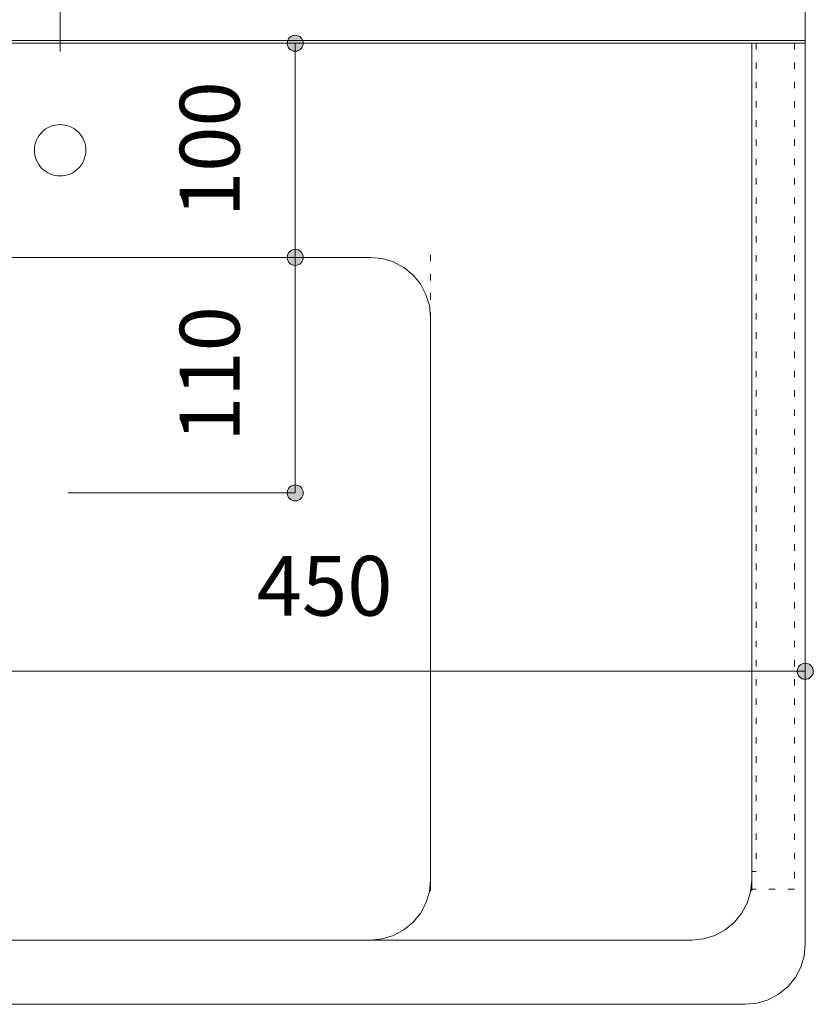
# Model space of a CAD drawing. Units: millimetres. Extents: x 39820 to 66129, y 362 to 18375.
# Drawn here: x 42399 to 42770, y 17052 to 17512 of the extents above; entities that cross this region are included whole.
import ezdxf

# ---------------------------------------------------------------- set-up
doc = ezdxf.new("R2010")
doc.units = ezdxf.units.MM
doc.header["$LTSCALE"] = 15
doc.linetypes.add('ラインタイプ-12', pattern=[0.6, 0.2, -0.4])
doc.layers.add('020', color=1, linetype='Continuous', lineweight=18, true_color=0xff0000)
for name, color, linetype, lineweight in [('SAKUZU', 7, 'Continuous', 18), ('一般', 7, 'Continuous', 5), ('寸法', 7, 'Continuous', 5)]:
    doc.layers.add(name, color=color, linetype=linetype, lineweight=lineweight)
doc.styles.add('YuGothic Medium', font='txt', dxfattribs={"bigfont": 'YuGothic Medium'})

# ---------------------------------------------------------------- blocks, each defined once
blk = doc.blocks.new('グループ-75')
at = {"layer": '寸法', "insert": (852.723, 671.142), "char_height": 1.8617, "attachment_point": 1, "line_spacing_factor": 1.198577, "style": 'YuGothic Medium'}
blk.add_mtext('450', dxfattribs=at)
blk = doc.blocks.new('グループ-76')
at = {"layer": '寸法', "linetype": 'Continuous', "lineweight": 0}
for points in [[(840.054, 667.549), (840.053, 667.525), (840.049, 667.501), (840.043, 667.477), (840.035, 667.454), (840.024, 667.431), (840.012, 667.41), (839.997, 667.391), (839.981, 667.372), (839.962, 667.356), (839.943, 667.341), (839.922, 667.329), (839.899, 667.318), (839.876, 667.31), (839.852, 667.304), (839.828, 667.3), (839.804, 667.299), (839.779, 667.3), (839.755, 667.304), (839.731, 667.31), (839.708, 667.318), (839.685, 667.329), (839.664, 667.341), (839.645, 667.356), (839.626, 667.372), (839.61, 667.391), (839.595, 667.41), (839.583, 667.431), (839.572, 667.454), (839.564, 667.477), (839.558, 667.501), (839.554, 667.525), (839.553, 667.549), (839.554, 667.574), (839.558, 667.598), (839.564, 667.622), (839.572, 667.645), (839.583, 667.668), (839.595, 667.689), (839.61, 667.708), (839.626, 667.727), (839.645, 667.743), (839.664, 667.758), (839.685, 667.77), (839.708, 667.781), (839.731, 667.789), (839.755, 667.795), (839.779, 667.799), (839.804, 667.8), (839.828, 667.799), (839.852, 667.795), (839.876, 667.789), (839.899, 667.781), (839.922, 667.77), (839.943, 667.758), (839.962, 667.743), (839.981, 667.727), (839.997, 667.708), (840.012, 667.689), (840.024, 667.668), (840.035, 667.645), (840.043, 667.622), (840.049, 667.598), (840.053, 667.574)], [(870.054, 667.549), (870.053, 667.525), (870.049, 667.501), (870.043, 667.477), (870.035, 667.454), (870.024, 667.431), (870.012, 667.41), (869.997, 667.391), (869.981, 667.372), (869.962, 667.356), (869.943, 667.341), (869.922, 667.329), (869.899, 667.318), (869.876, 667.31), (869.852, 667.304), (869.828, 667.3), (869.804, 667.299), (869.779, 667.3), (869.755, 667.304), (869.731, 667.31), (869.708, 667.318), (869.685, 667.329), (869.664, 667.341), (869.645, 667.356), (869.626, 667.372), (869.61, 667.391), (869.595, 667.41), (869.583, 667.431), (869.572, 667.454), (869.564, 667.477), (869.558, 667.501), (869.554, 667.525), (869.553, 667.549), (869.554, 667.574), (869.558, 667.598), (869.564, 667.622), (869.572, 667.645), (869.583, 667.668), (869.595, 667.689), (869.61, 667.708), (869.626, 667.727), (869.645, 667.743), (869.664, 667.758), (869.685, 667.77), (869.708, 667.781), (869.731, 667.789), (869.755, 667.795), (869.779, 667.799), (869.804, 667.8), (869.828, 667.799), (869.852, 667.795), (869.876, 667.789), (869.899, 667.781), (869.922, 667.77), (869.943, 667.758), (869.962, 667.743), (869.981, 667.727), (869.997, 667.708), (870.012, 667.689), (870.024, 667.668), (870.035, 667.645), (870.043, 667.622), (870.049, 667.598), (870.053, 667.574)]]:
    blk.add_hatch(color=7, dxfattribs=at).paths.add_polyline_path(points)
at = {"layer": '寸法'}
for p, q in [((869.804, 677.535), (869.804, 667.549)), ((839.804, 669.435), (839.804, 667.549)), ((839.804, 667.549), (869.804, 667.549))]:
    blk.add_line(p, q, dxfattribs=at)
for centre in [(839.804, 667.549), (869.804, 667.549)]:
    blk.add_circle(centre, 0.25, dxfattribs=at)
at = {"layer": '寸法', "color": 7}
blk.add_blockref('グループ-75', (0, 0), dxfattribs=at)
blk = doc.blocks.new('グループ-77')
at = {"layer": '寸法', "insert": (850.33, 674.688), "char_height": 1.8617, "attachment_point": 1, "rotation": 90, "line_spacing_factor": 1.198577, "style": 'YuGothic Medium'}
blk.add_mtext('110', dxfattribs=at)
blk = doc.blocks.new('グループ-78')
at = {"layer": '寸法', "linetype": 'Continuous', "lineweight": 0}
for points in [[(854.173, 680.435), (854.172, 680.411), (854.168, 680.386), (854.162, 680.363), (854.154, 680.339), (854.144, 680.317), (854.131, 680.296), (854.116, 680.276), (854.1, 680.258), (854.082, 680.242), (854.062, 680.227), (854.041, 680.214), (854.019, 680.204), (853.995, 680.196), (853.972, 680.19), (853.947, 680.186), (853.923, 680.185), (853.898, 680.186), (853.874, 680.19), (853.85, 680.196), (853.827, 680.204), (853.805, 680.214), (853.784, 680.227), (853.764, 680.242), (853.746, 680.258), (853.729, 680.276), (853.715, 680.296), (853.702, 680.317), (853.691, 680.339), (853.683, 680.363), (853.677, 680.386), (853.674, 680.411), (853.672, 680.435), (853.674, 680.46), (853.677, 680.484), (853.683, 680.508), (853.691, 680.531), (853.702, 680.553), (853.715, 680.574), (853.729, 680.594), (853.746, 680.612), (853.764, 680.629), (853.784, 680.643), (853.805, 680.656), (853.827, 680.667), (853.85, 680.675), (853.874, 680.681), (853.898, 680.684), (853.923, 680.686), (853.947, 680.684), (853.972, 680.681), (853.995, 680.675), (854.019, 680.667), (854.041, 680.656), (854.062, 680.643), (854.082, 680.629), (854.1, 680.612), (854.116, 680.594), (854.131, 680.574), (854.144, 680.553), (854.154, 680.531), (854.162, 680.508), (854.168, 680.484), (854.172, 680.46)], [(854.173, 673.102), (854.172, 673.077), (854.168, 673.053), (854.162, 673.029), (854.154, 673.006), (854.144, 672.984), (854.131, 672.963), (854.116, 672.943), (854.1, 672.925), (854.082, 672.908), (854.062, 672.894), (854.041, 672.881), (854.019, 672.871), (853.995, 672.862), (853.972, 672.856), (853.947, 672.853), (853.923, 672.851), (853.898, 672.853), (853.874, 672.856), (853.85, 672.862), (853.827, 672.871), (853.805, 672.881), (853.784, 672.894), (853.764, 672.908), (853.746, 672.925), (853.729, 672.943), (853.715, 672.963), (853.702, 672.984), (853.691, 673.006), (853.683, 673.029), (853.677, 673.053), (853.674, 673.077), (853.672, 673.102), (853.674, 673.126), (853.677, 673.151), (853.683, 673.175), (853.691, 673.198), (853.702, 673.22), (853.715, 673.241), (853.729, 673.261), (853.746, 673.279), (853.764, 673.295), (853.784, 673.31), (853.805, 673.323), (853.827, 673.333), (853.85, 673.341), (853.874, 673.347), (853.898, 673.351), (853.923, 673.352), (853.947, 673.351), (853.972, 673.347), (853.995, 673.341), (854.019, 673.333), (854.041, 673.323), (854.062, 673.31), (854.082, 673.295), (854.1, 673.279), (854.116, 673.261), (854.131, 673.241), (854.144, 673.22), (854.154, 673.198), (854.162, 673.175), (854.168, 673.151), (854.172, 673.126)]]:
    blk.add_hatch(color=7, dxfattribs=at).paths.add_polyline_path(points)
at = {"layer": '寸法'}
for p, q in [((846.851, 680.435), (853.923, 680.435)), ((853.923, 680.435), (853.923, 673.102)), ((846.851, 673.102), (853.923, 673.102))]:
    blk.add_line(p, q, dxfattribs=at)
for centre in [(853.923, 680.435), (853.923, 673.102)]:
    blk.add_circle(centre, 0.25, dxfattribs=at)
at = {"layer": '寸法', "color": 7}
blk.add_blockref('グループ-77', (0, 0), dxfattribs=at)
blk = doc.blocks.new('グループ-100')
at = {"layer": '寸法', "insert": (850.33, 681.688), "char_height": 1.8617, "attachment_point": 1, "rotation": 90, "line_spacing_factor": 1.198577, "style": 'YuGothic Medium'}
blk.add_mtext('100', dxfattribs=at)
blk = doc.blocks.new('グループ-101')
at = {"layer": '寸法', "linetype": 'Continuous', "lineweight": 0}
for points in [[(854.173, 687.102), (854.172, 687.077), (854.168, 687.053), (854.162, 687.029), (854.154, 687.006), (854.144, 686.984), (854.131, 686.963), (854.116, 686.943), (854.1, 686.925), (854.082, 686.908), (854.062, 686.894), (854.041, 686.881), (854.019, 686.871), (853.995, 686.862), (853.972, 686.856), (853.947, 686.853), (853.923, 686.851), (853.898, 686.853), (853.874, 686.856), (853.85, 686.862), (853.827, 686.871), (853.805, 686.881), (853.784, 686.894), (853.764, 686.908), (853.746, 686.925), (853.729, 686.943), (853.715, 686.963), (853.702, 686.984), (853.691, 687.006), (853.683, 687.029), (853.677, 687.053), (853.674, 687.077), (853.672, 687.102), (853.674, 687.126), (853.677, 687.151), (853.683, 687.175), (853.691, 687.198), (853.702, 687.22), (853.715, 687.241), (853.729, 687.261), (853.746, 687.279), (853.764, 687.295), (853.784, 687.31), (853.805, 687.323), (853.827, 687.333), (853.85, 687.341), (853.874, 687.347), (853.898, 687.351), (853.923, 687.352), (853.947, 687.351), (853.972, 687.347), (853.995, 687.341), (854.019, 687.333), (854.041, 687.323), (854.062, 687.31), (854.082, 687.295), (854.1, 687.279), (854.116, 687.261), (854.131, 687.241), (854.144, 687.22), (854.154, 687.198), (854.162, 687.175), (854.168, 687.151), (854.172, 687.126)], [(854.173, 680.435), (854.172, 680.411), (854.168, 680.386), (854.162, 680.363), (854.154, 680.339), (854.144, 680.317), (854.131, 680.296), (854.116, 680.276), (854.1, 680.258), (854.082, 680.242), (854.062, 680.227), (854.041, 680.214), (854.019, 680.204), (853.995, 680.196), (853.972, 680.19), (853.947, 680.186), (853.923, 680.185), (853.898, 680.186), (853.874, 680.19), (853.85, 680.196), (853.827, 680.204), (853.805, 680.214), (853.784, 680.227), (853.764, 680.242), (853.746, 680.258), (853.729, 680.276), (853.715, 680.296), (853.702, 680.317), (853.691, 680.339), (853.683, 680.363), (853.677, 680.386), (853.674, 680.411), (853.672, 680.435), (853.674, 680.46), (853.677, 680.484), (853.683, 680.508), (853.691, 680.531), (853.702, 680.553), (853.715, 680.574), (853.729, 680.594), (853.746, 680.612), (853.764, 680.629), (853.784, 680.643), (853.805, 680.656), (853.827, 680.667), (853.85, 680.675), (853.874, 680.681), (853.898, 680.684), (853.923, 680.686), (853.947, 680.684), (853.972, 680.681), (853.995, 680.675), (854.019, 680.667), (854.041, 680.656), (854.062, 680.643), (854.082, 680.629), (854.1, 680.612), (854.116, 680.594), (854.131, 680.574), (854.144, 680.553), (854.154, 680.531), (854.162, 680.508), (854.168, 680.484), (854.172, 680.46)]]:
    blk.add_hatch(color=7, dxfattribs=at).paths.add_polyline_path(points)
at = {"layer": '寸法'}
for p, q in [((845.96, 687.102), (853.923, 687.102)), ((853.923, 680.435), (853.923, 687.102)), ((846.851, 680.435), (853.923, 680.435))]:
    blk.add_line(p, q, dxfattribs=at)
for centre in [(853.923, 687.102), (853.923, 680.435)]:
    blk.add_circle(centre, 0.25, dxfattribs=at)
at = {"layer": '寸法', "color": 7}
blk.add_blockref('グループ-100', (0, 0), dxfattribs=at)
blk = doc.blocks.new('グループ-107')
at = {"layer": '寸法', "insert": (837.723, 694.064), "char_height": 1.8617, "attachment_point": 1, "line_spacing_factor": 1.198577, "style": 'YuGothic Medium'}
blk.add_mtext('204', dxfattribs=at)
blk = doc.blocks.new('グループ-108')
at = {"layer": '寸法', "linetype": 'Continuous', "lineweight": 0}
for points in [[(833.254, 690.471), (833.253, 690.447), (833.249, 690.422), (833.243, 690.398), (833.235, 690.375), (833.224, 690.353), (833.212, 690.332), (833.197, 690.312), (833.18, 690.294), (833.162, 690.278), (833.142, 690.263), (833.121, 690.25), (833.099, 690.24), (833.076, 690.232), (833.052, 690.226), (833.028, 690.222), (833.003, 690.221), (832.979, 690.222), (832.955, 690.226), (832.931, 690.232), (832.908, 690.24), (832.885, 690.25), (832.864, 690.263), (832.845, 690.278), (832.826, 690.294), (832.81, 690.312), (832.795, 690.332), (832.783, 690.353), (832.772, 690.375), (832.764, 690.398), (832.758, 690.422), (832.754, 690.447), (832.753, 690.471), (832.754, 690.496), (832.758, 690.52), (832.764, 690.544), (832.772, 690.567), (832.783, 690.589), (832.795, 690.61), (832.81, 690.63), (832.826, 690.648), (832.845, 690.665), (832.864, 690.679), (832.885, 690.692), (832.908, 690.702), (832.931, 690.711), (832.955, 690.717), (832.979, 690.72), (833.003, 690.722), (833.028, 690.72), (833.052, 690.717), (833.076, 690.711), (833.099, 690.702), (833.121, 690.692), (833.142, 690.679), (833.162, 690.665), (833.18, 690.648), (833.197, 690.63), (833.212, 690.61), (833.224, 690.589), (833.235, 690.567), (833.243, 690.544), (833.249, 690.52), (833.253, 690.496)], [(846.854, 690.471), (846.853, 690.447), (846.849, 690.422), (846.843, 690.398), (846.835, 690.375), (846.824, 690.353), (846.812, 690.332), (846.797, 690.312), (846.78, 690.294), (846.762, 690.278), (846.742, 690.263), (846.721, 690.25), (846.699, 690.24), (846.676, 690.232), (846.652, 690.226), (846.628, 690.222), (846.603, 690.221), (846.579, 690.222), (846.555, 690.226), (846.531, 690.232), (846.508, 690.24), (846.485, 690.25), (846.464, 690.263), (846.445, 690.278), (846.426, 690.294), (846.41, 690.312), (846.395, 690.332), (846.383, 690.353), (846.372, 690.375), (846.364, 690.398), (846.358, 690.422), (846.354, 690.447), (846.353, 690.471), (846.354, 690.496), (846.358, 690.52), (846.364, 690.544), (846.372, 690.567), (846.383, 690.589), (846.395, 690.61), (846.41, 690.63), (846.426, 690.648), (846.445, 690.665), (846.464, 690.679), (846.485, 690.692), (846.508, 690.702), (846.531, 690.711), (846.555, 690.717), (846.579, 690.72), (846.603, 690.722), (846.628, 690.72), (846.652, 690.717), (846.676, 690.711), (846.699, 690.702), (846.721, 690.692), (846.742, 690.679), (846.762, 690.665), (846.78, 690.648), (846.797, 690.63), (846.812, 690.61), (846.824, 690.589), (846.835, 690.567), (846.843, 690.544), (846.849, 690.52), (846.853, 690.496)]]:
    blk.add_hatch(color=7, dxfattribs=at).paths.add_polyline_path(points)
at = {"layer": '寸法'}
for p, q in [((833.003, 686.842), (833.003, 690.471)), ((833.003, 690.471), (846.603, 690.471)), ((846.603, 686.842), (846.603, 690.471))]:
    blk.add_line(p, q, dxfattribs=at)
for centre in [(833.003, 690.471), (846.603, 690.471)]:
    blk.add_circle(centre, 0.25, dxfattribs=at)
at = {"layer": '寸法', "color": 7}
blk.add_blockref('グループ-107', (0, 0), dxfattribs=at)
blk = doc.blocks.new('グループ-109')
at = {"layer": '寸法', "insert": (856.123, 694.064), "char_height": 1.8617, "attachment_point": 1, "line_spacing_factor": 1.198577, "style": 'YuGothic Medium'}
blk.add_mtext('348', dxfattribs=at)
blk = doc.blocks.new('グループ-110')
at = {"layer": '寸法', "linetype": 'Continuous', "lineweight": 0}
for points in [[(846.854, 690.471), (846.853, 690.447), (846.849, 690.422), (846.843, 690.398), (846.835, 690.375), (846.824, 690.353), (846.812, 690.332), (846.797, 690.312), (846.78, 690.294), (846.762, 690.278), (846.742, 690.263), (846.721, 690.25), (846.699, 690.24), (846.676, 690.232), (846.652, 690.226), (846.628, 690.222), (846.603, 690.221), (846.579, 690.222), (846.555, 690.226), (846.531, 690.232), (846.508, 690.24), (846.485, 690.25), (846.464, 690.263), (846.445, 690.278), (846.426, 690.294), (846.41, 690.312), (846.395, 690.332), (846.383, 690.353), (846.372, 690.375), (846.364, 690.398), (846.358, 690.422), (846.354, 690.447), (846.353, 690.471), (846.354, 690.496), (846.358, 690.52), (846.364, 690.544), (846.372, 690.567), (846.383, 690.589), (846.395, 690.61), (846.41, 690.63), (846.426, 690.648), (846.445, 690.665), (846.464, 690.679), (846.485, 690.692), (846.508, 690.702), (846.531, 690.711), (846.555, 690.717), (846.579, 690.72), (846.603, 690.722), (846.628, 690.72), (846.652, 690.717), (846.676, 690.711), (846.699, 690.702), (846.721, 690.692), (846.742, 690.679), (846.762, 690.665), (846.78, 690.648), (846.797, 690.63), (846.812, 690.61), (846.824, 690.589), (846.835, 690.567), (846.843, 690.544), (846.849, 690.52), (846.853, 690.496)], [(870.054, 690.471), (870.053, 690.447), (870.049, 690.422), (870.043, 690.398), (870.035, 690.375), (870.024, 690.353), (870.012, 690.332), (869.997, 690.312), (869.981, 690.294), (869.962, 690.278), (869.943, 690.263), (869.922, 690.25), (869.899, 690.24), (869.876, 690.232), (869.852, 690.226), (869.828, 690.222), (869.804, 690.221), (869.779, 690.222), (869.755, 690.226), (869.731, 690.232), (869.708, 690.24), (869.686, 690.25), (869.665, 690.263), (869.645, 690.278), (869.627, 690.294), (869.61, 690.312), (869.595, 690.332), (869.583, 690.353), (869.572, 690.375), (869.564, 690.398), (869.558, 690.422), (869.554, 690.447), (869.553, 690.471), (869.554, 690.496), (869.558, 690.52), (869.564, 690.544), (869.572, 690.567), (869.583, 690.589), (869.595, 690.61), (869.61, 690.63), (869.627, 690.648), (869.645, 690.665), (869.665, 690.679), (869.686, 690.692), (869.708, 690.702), (869.731, 690.711), (869.755, 690.717), (869.779, 690.72), (869.804, 690.722), (869.828, 690.72), (869.852, 690.717), (869.876, 690.711), (869.899, 690.702), (869.922, 690.692), (869.943, 690.679), (869.962, 690.665), (869.981, 690.648), (869.997, 690.63), (870.012, 690.61), (870.024, 690.589), (870.035, 690.567), (870.043, 690.544), (870.049, 690.52), (870.053, 690.496)]]:
    blk.add_hatch(color=7, dxfattribs=at).paths.add_polyline_path(points)
at = {"layer": '寸法'}
for p, q in [((846.603, 686.842), (846.603, 690.471)), ((846.603, 690.471), (869.804, 690.471)), ((869.804, 686.769), (869.804, 690.471))]:
    blk.add_line(p, q, dxfattribs=at)
for centre in [(846.603, 690.471), (869.804, 690.471)]:
    blk.add_circle(centre, 0.25, dxfattribs=at)
at = {"layer": '寸法', "color": 7}
blk.add_blockref('グループ-109', (0, 0), dxfattribs=at)
blk = doc.blocks.new('グループ-111')
at = {"layer": '寸法'}
for name in ['グループ-108', 'グループ-110']:
    blk.add_blockref(name, (0, 0), dxfattribs=at)
blk = doc.blocks.new('グループ-213')
at = {"layer": '寸法'}
for name in ['グループ-111', 'グループ-101', 'グループ-78', 'グループ-76']:
    blk.add_blockref(name, (0, 0), dxfattribs=at)

msp = doc.modelspace()

# ---------------------------------------------------------------- linework, layer by layer
at = {"layer": '020', "color": 7, "linetype": 'ラインタイプ-12', "lineweight": 5}
msp.add_line((42591.15, 17402.4), (42591.15, 17348.2), dxfattribs=at)
for points in [[(42741.16, 17106.2), (42741.16, 17501.2), (42761.16, 17501.2), (42761.16, 17106.2)], [(42741.16, 17114.48), (42741.16, 17501.2), (42743.16, 17501.2), (42743.16, 17114.48)]]:
    msp.add_lwpolyline(points, close=True, dxfattribs=at)
at = {"layer": 'SAKUZU', "color": 7, "linetype": 'Continuous'}
for p, q in [((42766.16, 17502.4), (41866.16, 17502.4)), ((41866.16, 17501.2), (42766.16, 17501.2)), ((42741.16, 17105.4), (42741.16, 17501.2)), ((42766.16, 17080.4), (42766.16, 17502.4)), ((42069.16, 17401.2), (42563.16, 17401.2)), ((42591.16, 17105.4), (42591.16, 17373.2)), ((41919.16, 17082.4), (42713.16, 17082.4)), ((41891.17, 17052.4), (42738.16, 17052.4))]:
    msp.add_line(p, q, dxfattribs=at)
for points in [[(42591.16, 17373.2), (42590.62, 17378.66), (42589.03, 17383.92), (42586.44, 17388.76), (42582.96, 17393), (42578.71, 17396.48), (42573.87, 17399.07), (42568.62, 17400.66), (42563.16, 17401.2)], [(42563.16, 17082.4), (42568.62, 17082.94), (42573.87, 17084.53), (42578.71, 17087.12), (42582.96, 17090.6), (42586.44, 17094.84), (42589.03, 17099.68), (42590.62, 17104.94), (42591.16, 17110.4)], [(42713.16, 17082.4), (42718.62, 17082.94), (42723.87, 17084.53), (42728.71, 17087.12), (42732.96, 17090.6), (42736.44, 17094.84), (42739.03, 17099.68), (42740.62, 17104.94), (42741.16, 17110.4)], [(42738.16, 17052.4), (42743.62, 17052.94), (42748.87, 17054.53), (42753.71, 17057.12), (42757.96, 17060.6), (42761.44, 17064.84), (42764.03, 17069.68), (42765.62, 17074.94), (42766.16, 17080.4)], [(42738.16, 17052.4), (42743.62, 17052.94), (42748.87, 17054.53), (42753.71, 17057.12), (42757.96, 17060.6), (42761.44, 17064.84), (42764.03, 17069.68), (42765.62, 17074.94), (42766.16, 17080.4)]]:
    msp.add_lwpolyline(points, dxfattribs=at)
at = {"layer": '寸法', "lineweight": 18}
msp.add_lwpolyline([(42426.59, 17442.67), (42425.72, 17441.88), (42424.77, 17441.18), (42423.75, 17440.58), (42422.69, 17440.09), (42421.58, 17439.7), (42420.43, 17439.42), (42419.27, 17439.25), (42418.09, 17439.2), (42416.91, 17439.26), (42415.75, 17439.44), (42414.61, 17439.74), (42413.5, 17440.14), (42412.44, 17440.65), (42411.43, 17441.26), (42410.49, 17441.97), (42409.62, 17442.76), (42408.84, 17443.64), (42408.14, 17444.59), (42407.54, 17445.6), (42407.04, 17446.67), (42406.65, 17447.78), (42406.37, 17448.93), (42406.21, 17450.09), (42406.16, 17451.27), (42406.22, 17452.44), (42406.4, 17453.61), (42406.69, 17454.75), (42407.1, 17455.86), (42407.61, 17456.92), (42408.22, 17457.92), (42408.93, 17458.87), (42409.72, 17459.73), (42410.6, 17460.52), (42411.55, 17461.22), (42412.56, 17461.82), (42413.63, 17462.31), (42414.74, 17462.7), (42415.88, 17462.98), (42417.05, 17463.15), (42418.23, 17463.2), (42419.4, 17463.14), (42420.57, 17462.96), (42421.71, 17462.66), (42422.81, 17462.26), (42423.87, 17461.75), (42424.88, 17461.14), (42425.82, 17460.43), (42426.69, 17459.64), (42427.48, 17458.76), (42428.17, 17457.81), (42428.77, 17456.8), (42429.27, 17455.73), (42429.66, 17454.62), (42429.94, 17453.47), (42430.11, 17452.31), (42430.16, 17451.13), (42430.09, 17449.96), (42429.91, 17448.79), (42429.62, 17447.65), (42429.22, 17446.54), (42428.71, 17445.48), (42428.1, 17444.48), (42427.39, 17443.53)], close=True, dxfattribs=at)

# ---------------------------------------------------------------- block references
at = {"layer": '一般', "color": 7, "transparency": 33554687, "xscale": 15, "yscale": 15, "zscale": 15}
msp.add_blockref('グループ-213', (29719.1, 7194.67), dxfattribs=at)

doc.saveas('drawing.dxf')
